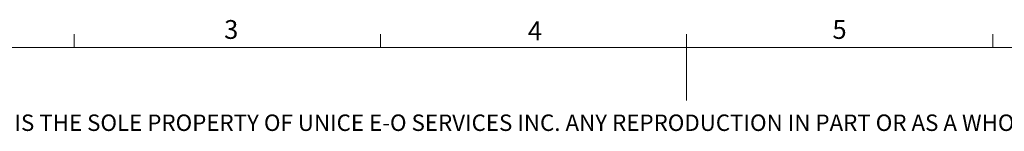
# Model space of a CAD drawing. Units: millimetres. Extents: x 5 to 289, y 4 to 204.
# Drawn here: x 72 to 183, y 192 to 204 of the extents above; entities that cross this region are included whole.
import ezdxf

# ---------------------------------------------------------------- set-up
doc = ezdxf.new("R2010")
doc.units = ezdxf.units.MM
doc.styles.add('SLDTEXTSTYLE0', font='TXT', dxfattribs={"width": 0.605})

# ---------------------------------------------------------------- blocks, each defined once
blk = doc.blocks.new('SW_NOTE_0')
at = {"color": 0, "linetype": 'Continuous', "lineweight": 0, "insert": (0, -0.08), "char_height": 1.85208, "attachment_point": 1, "style": 'SLDTEXTSTYLE0'}
blk.add_mtext('THE INFORMATION CONTAINED IN THIS DRAWING IS THE SOLE PROPERTY OF UNICE E-O SERVICES INC. ANY REPRODUCTION IN PART OR AS A WHOLE WITHOUT THE WRITTEN PERMISSION OF UNICE E-O SERVICES INC IS', dxfattribs=at)

msp = doc.modelspace()

# ---------------------------------------------------------------- linework, layer by layer
at = {"color": 7, "linetype": 'Continuous', "lineweight": 15}
for p, q in [((77.951, 201.372), (77.951, 202.872)), ((112.581, 201.372), (112.581, 202.872)), ((147.211, 201.372), (147.211, 202.872)), ((181.841, 201.372), (181.841, 202.872)), ((147.191, 201.372), (147.191, 195.372))]:
    msp.add_line(p, q, dxfattribs=at)
at = {"color": 7, "linetype": 'Continuous', "lineweight": 0}
msp.add_line((285.691, 201.372), (8.691, 201.372), dxfattribs=at)

# ---------------------------------------------------------------- block references
msp.add_blockref('SW_NOTE_0', (12.232, 193.89), dxfattribs=at)

# ---------------------------------------------------------------- texts
at = {"color": 7, "linetype": 'Continuous', "lineweight": 0, "char_height": 2.117, "attachment_point": 1, "style": 'SLDTEXTSTYLE0'}
for s, insert in [('3', (94.901, 204.453)), ('4', (129.253, 204.299)), ('5', (163.702, 204.453))]:
    msp.add_mtext(s, dxfattribs=dict(at, insert=insert))

doc.saveas('drawing.dxf')
